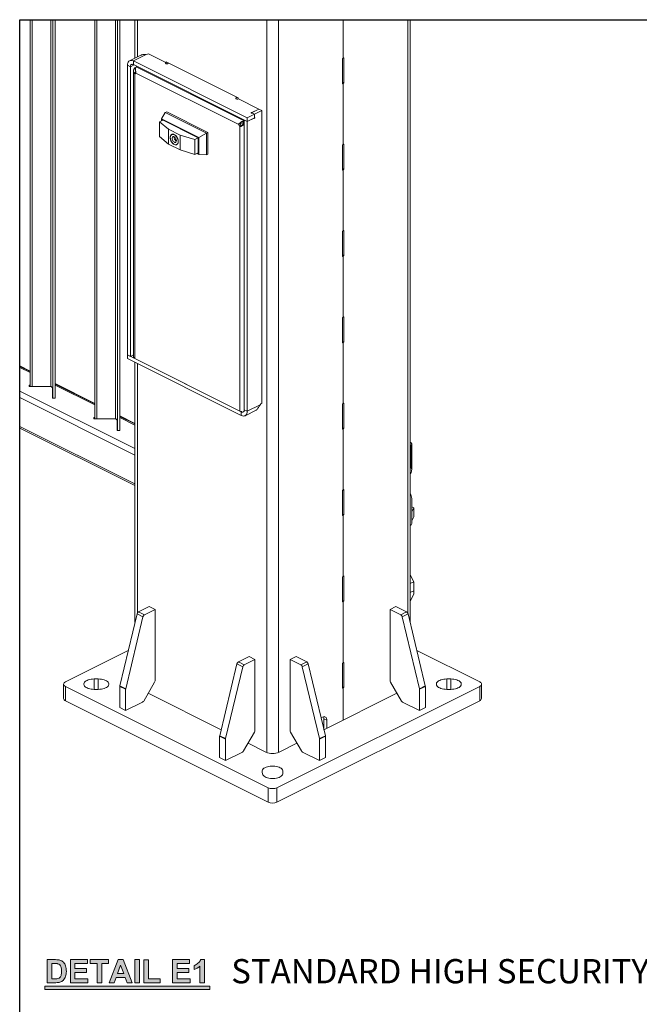
# Model space of a CAD drawing. Units: inches. Extents: x 0.2 to 16.7, y 0.2 to 10.8.
# Drawn here: x 0.2 to 2.9, y 6.5 to 10.8 of the extents above; entities that cross this region are included whole.
import ezdxf

# ---------------------------------------------------------------- set-up
doc = ezdxf.new("R2010")
doc.units = ezdxf.units.IN
doc.header["$MEASUREMENT"] = 0
doc.layers.add('Layer 1', color=7, linetype='Continuous')
doc.layers.add('LAYER_1', color=7, linetype='Continuous', lineweight=35)
doc.styles.add('SLDTEXTSTYLE0', font='ARIAL.TTF', dxfattribs={"width": 0.948})

msp = doc.modelspace()

# ---------------------------------------------------------------- hatches: boundary and pattern name
at = {"layer": 'Layer 1'}
h = msp.add_hatch(color=7, dxfattribs=at)
h.dxf.hatch_style = 2
edge = h.paths.add_edge_path()
edge.add_spline(control_points=[(0.3667, 6.7115), (0.3667, 6.7115), (0.4032, 6.7115), (0.4032, 6.7115), (0.4114, 6.7115), (0.4177, 6.7109), (0.4221, 6.7096), (0.4279, 6.7079), (0.4328, 6.7049), (0.437, 6.7005), (0.4411, 6.6961), (0.4443, 6.6908), (0.4464, 6.6845), (0.4486, 6.6781), (0.4497, 6.6703), (0.4497, 6.6611), (0.4497, 6.6529), (0.4487, 6.6459), (0.4466, 6.64), (0.4442, 6.6328), (0.4406, 6.6269), (0.436, 6.6225), (0.4326, 6.6191), (0.4279, 6.6165), (0.422, 6.6146), (0.4176, 6.6132), (0.4117, 6.6125), (0.4043, 6.6125), (0.4043, 6.6125), (0.3667, 6.6125), (0.3667, 6.6125), (0.3667, 6.6125), (0.3667, 6.7115), (0.3667, 6.7115)], knot_values=[0, 0, 0, 0, 1, 1, 1, 2, 2, 2, 3, 3, 3, 4, 4, 4, 5, 5, 5, 6, 6, 6, 7, 7, 7, 8, 8, 8, 9, 9, 9, 10, 10, 10, 11, 11, 11, 11], degree=3, periodic=1)
edge = h.paths.add_edge_path()
edge.add_spline(control_points=[(0.3867, 6.6948), (0.3867, 6.6948), (0.3867, 6.6292), (0.3867, 6.6292), (0.3867, 6.6292), (0.4016, 6.6292), (0.4016, 6.6292), (0.4072, 6.6292), (0.4112, 6.6295), (0.4137, 6.6301), (0.4169, 6.6309), (0.4196, 6.6323), (0.4217, 6.6342), (0.4239, 6.6362), (0.4256, 6.6394), (0.427, 6.6438), (0.4283, 6.6482), (0.429, 6.6543), (0.429, 6.6619), (0.429, 6.6696), (0.4283, 6.6755), (0.427, 6.6796), (0.4256, 6.6837), (0.4237, 6.6869), (0.4213, 6.6892), (0.4189, 6.6915), (0.4158, 6.693), (0.4121, 6.6938), (0.4093, 6.6945), (0.4038, 6.6948), (0.3956, 6.6948), (0.3956, 6.6948), (0.3867, 6.6948), (0.3867, 6.6948)], knot_values=[0, 0, 0, 0, 1, 1, 1, 2, 2, 2, 3, 3, 3, 4, 4, 4, 5, 5, 5, 6, 6, 6, 7, 7, 7, 8, 8, 8, 9, 9, 9, 10, 10, 10, 11, 11, 11, 11], degree=3, periodic=1)
h.paths.add_polyline_path([(0.4668, 6.6125), (0.4668, 6.7115), (0.5402, 6.7115), (0.5402, 6.6948), (0.4868, 6.6948), (0.4868, 6.6728), (0.5365, 6.6728), (0.5365, 6.6561), (0.4868, 6.6561), (0.4868, 6.6292), (0.5421, 6.6292), (0.5421, 6.6125)])
h.paths.add_polyline_path([(0.5815, 6.6125), (0.5815, 6.6948), (0.5521, 6.6948), (0.5521, 6.7115), (0.6308, 6.7115), (0.6308, 6.6948), (0.6015, 6.6948), (0.6015, 6.6125)])
h.paths.add_polyline_path([(0.7332, 6.6125), (0.7115, 6.6125), (0.7028, 6.635), (0.6633, 6.635), (0.6551, 6.6125), (0.6339, 6.6125), (0.6724, 6.7115), (0.6936, 6.7115)])
h.paths.add_polyline_path([(0.6964, 6.6517), (0.6828, 6.6884), (0.6694, 6.6517)])
h.paths.add_polyline_path([(0.7434, 6.6125), (0.7434, 6.7115), (0.7634, 6.7115), (0.7634, 6.6125)])
h.paths.add_polyline_path([(0.7832, 6.6125), (0.7832, 6.7107), (0.8032, 6.7107), (0.8032, 6.6292), (0.8529, 6.6292), (0.8529, 6.6125)])
h.paths.add_polyline_path([(0.906, 6.6125), (0.906, 6.7115), (0.9794, 6.7115), (0.9794, 6.6948), (0.926, 6.6948), (0.926, 6.6728), (0.9757, 6.6728), (0.9757, 6.6561), (0.926, 6.6561), (0.926, 6.6292), (0.9813, 6.6292), (0.9813, 6.6125)])
edge = h.paths.add_edge_path()
edge.add_spline(control_points=[(1.0428, 6.6125), (1.0428, 6.6125), (1.0238, 6.6125), (1.0238, 6.6125), (1.0238, 6.6125), (1.0238, 6.684), (1.0238, 6.684), (1.0169, 6.6775), (1.0087, 6.6727), (0.9993, 6.6696), (0.9993, 6.6696), (0.9993, 6.6869), (0.9993, 6.6869), (1.0042, 6.6885), (1.0096, 6.6916), (1.0154, 6.6961), (1.0212, 6.7006), (1.0252, 6.7059), (1.0274, 6.7119), (1.0274, 6.7119), (1.0428, 6.7119), (1.0428, 6.7119), (1.0428, 6.7119), (1.0428, 6.6125), (1.0428, 6.6125)], knot_values=[0, 0, 0, 0, 1, 1, 1, 2, 2, 2, 3, 3, 3, 4, 4, 4, 5, 5, 5, 6, 6, 6, 7, 7, 7, 8, 8, 8, 8], degree=3, periodic=1)
h = msp.add_hatch(color=7, dxfattribs=at)
h.dxf.hatch_style = 2
h.paths.add_polyline_path([(0.3567, 6.5834), (1.0658, 6.5834), (1.0658, 6.5975), (0.3567, 6.5975)])

# ---------------------------------------------------------------- linework, layer by layer
at = {"color": 7, "linetype": 'Continuous', "lineweight": 0}
for p, q in [((0.2939, 10.7508), (0.2939, 9.175)), ((0.3028, 10.7508), (0.3028, 9.175)), ((0.3832, 10.7508), (0.3832, 9.1741)), ((0.3921, 10.7508), (0.3921, 9.1248)), ((0.401, 10.7508), (0.401, 9.1248)), ((0.401, 10.7508), (0.401, 9.127)), ((0.5717, 10.7508), (0.5717, 9.0361)), ((0.5806, 10.7508), (0.5806, 9.0361)), ((0.661, 10.7508), (0.661, 9.0352)), ((0.6699, 10.7508), (0.6699, 8.9859)), ((0.6788, 10.7508), (0.6788, 8.9859)), ((0.6788, 10.7508), (0.6788, 8.9881)), ((0.7445, 10.7508), (0.7445, 10.5858)), ((0.755, 10.591), (0.755, 10.7508)), ((1.3105, 10.7508), (1.3105, 7.602)), ((1.361, 10.7508), (1.361, 7.602)), ((1.6388, 10.7508), (1.6388, 10.5856)), ((1.6388, 10.7508), (1.6388, 10.5856)), ((1.9166, 8.2011), (1.9166, 10.7508)), ((1.9271, 8.1598), (1.9271, 10.7508)), ((0.7692, 10.5982), (0.7216, 10.5744)), ((0.7932, 10.6012), (0.7376, 10.5734)), ((0.8026, 10.604), (0.8767, 10.5669)), ((1.6388, 10.5856), (1.6357, 10.584)), ((1.6357, 10.584), (1.6357, 10.4757)), ((1.6388, 10.5856), (1.642, 10.5871)), ((1.642, 10.5871), (1.642, 10.4789)), ((0.7123, 10.555), (0.7123, 9.3101)), ((0.725, 10.5487), (0.7123, 10.555)), ((0.725, 10.5487), (0.7404, 10.5565)), ((0.725, 9.3038), (0.725, 10.5487)), ((0.7376, 10.5579), (0.7376, 10.5734)), ((1.2269, 10.3287), (0.7376, 10.5734)), ((0.7376, 10.5579), (1.2269, 10.3132)), ((0.7439, 10.5441), (0.7406, 10.5403)), ((0.7468, 10.5387), (0.7406, 10.5403)), ((0.7473, 10.5458), (0.7439, 10.5441)), ((0.7471, 10.5425), (0.7439, 10.5441)), ((0.7476, 10.5453), (0.7502, 10.5487)), ((0.7531, 10.5501), (0.7502, 10.5487)), ((0.7502, 10.5487), (1.2142, 10.3167)), ((0.8767, 10.5622), (0.8767, 10.5669)), ((0.8781, 10.5701), (0.8781, 10.5617)), ((1.1874, 10.4154), (0.8781, 10.5701)), ((0.8862, 10.5622), (0.8862, 10.5661)), ((0.7387, 10.5312), (0.7387, 9.3007)), ((0.748, 10.5206), (0.7439, 10.5185)), ((0.7439, 9.2944), (0.7439, 10.5185)), ((0.7482, 10.5217), (1.191, 10.3002)), ((1.6357, 10.482), (1.642, 10.4789)), ((1.6357, 10.4789), (1.6388, 10.4773)), ((1.6357, 10.4789), (1.6388, 10.4773)), ((1.6357, 10.4757), (1.6388, 10.4773)), ((1.642, 10.4789), (1.6388, 10.4773)), ((1.6388, 10.4773), (1.6388, 10.2144)), ((1.6388, 10.4773), (1.6388, 10.2144)), ((1.1874, 10.41), (1.1874, 10.4154)), ((1.1892, 10.4107), (1.2774, 10.3666)), ((1.2774, 10.3666), (1.2458, 10.3508)), ((1.2774, 10.3666), (1.2474, 10.3516)), ((1.2774, 10.3666), (1.29, 10.3603)), ((0.858, 10.3255), (0.8749, 10.3515)), ((0.858, 10.3255), (0.858, 10.3166)), ((0.858, 10.3255), (1.019, 10.245)), ((0.8812, 10.3546), (0.8749, 10.3515)), ((0.8749, 10.3515), (1.0517, 10.2631)), ((0.8812, 10.3546), (1.058, 10.2662)), ((1.2585, 10.3445), (1.2269, 10.3287)), ((1.2585, 10.329), (1.2269, 10.3132)), ((1.2269, 10.3132), (1.2269, 10.3287)), ((1.2269, 10.3132), (1.2569, 10.3282)), ((1.2458, 10.3497), (1.2458, 10.3508)), ((1.2458, 10.3508), (1.2585, 10.3445)), ((1.2474, 10.35), (1.2585, 10.3445)), ((1.29, 10.3603), (1.2585, 10.3445)), ((1.2585, 10.3309), (1.2585, 10.3445)), ((1.2585, 10.329), (1.2585, 10.3445)), ((1.29, 10.3603), (1.29, 9.1022)), ((0.8493, 10.3123), (0.8639, 10.3196)), ((0.8493, 10.3123), (0.8493, 10.2485)), ((0.8493, 10.3123), (0.888, 10.2804)), ((0.8604, 10.3213), (0.8604, 10.3178)), ((1.0166, 10.2432), (0.8604, 10.3213)), ((1.1973, 10.3034), (1.191, 10.3002)), ((1.199, 10.3055), (1.193, 10.3052)), ((1.1953, 10.2928), (1.2016, 10.296)), ((1.1953, 10.2928), (1.1953, 9.0686)), ((1.2036, 10.2961), (1.2003, 10.2926)), ((1.2051, 10.2977), (1.2036, 10.2961)), ((1.209, 10.3146), (1.2142, 10.3167)), ((1.211, 10.3083), (1.209, 10.3146)), ((1.211, 10.3083), (1.2142, 10.309)), ((1.2143, 10.3089), (1.212, 10.3065)), ((1.212, 10.3065), (1.2143, 10.3043)), ((1.2143, 10.3167), (1.2142, 10.3167)), ((1.2143, 10.309), (1.2142, 10.309)), ((1.2143, 10.3195), (1.2269, 10.3132)), ((1.2143, 10.3195), (1.2143, 9.0746)), ((1.2269, 9.0683), (1.2269, 10.3132)), ((0.8493, 10.2485), (0.888, 10.2166)), ((0.888, 10.2166), (0.888, 10.2804)), ((0.9385, 10.2551), (0.888, 10.2804)), ((0.9039, 10.2585), (0.9023, 10.2569)), ((0.9058, 10.2587), (0.9026, 10.2571)), ((0.9061, 10.2588), (0.9058, 10.2587)), ((0.9205, 10.2397), (0.9205, 10.2305)), ((0.9385, 10.2551), (0.9385, 10.1913)), ((0.9385, 10.2551), (1.0024, 10.2358)), ((1.0024, 10.2358), (1.0166, 10.2429)), ((1.0166, 10.1756), (1.0166, 10.2432)), ((1.0517, 10.2631), (1.019, 10.245)), ((1.019, 10.245), (1.019, 10.1715)), ((1.058, 10.2662), (1.0517, 10.2631)), ((1.0517, 10.2631), (1.0517, 10.1703)), ((1.058, 10.2662), (1.058, 10.1734)), ((0.888, 10.2166), (0.9385, 10.1913)), ((0.9227, 10.2316), (0.9205, 10.2305)), ((0.9239, 10.2146), (0.927, 10.2162)), ((0.927, 10.2162), (0.9273, 10.2163)), ((1.0024, 10.2358), (1.0024, 10.172)), ((1.6388, 10.2144), (1.6357, 10.2128)), ((1.6357, 10.2128), (1.6357, 10.1046)), ((1.6388, 10.2144), (1.642, 10.216)), ((1.642, 10.216), (1.642, 10.1077)), ((0.9385, 10.1913), (1.0024, 10.172)), ((1.0024, 10.172), (1.0166, 10.1791)), ((1.0102, 10.1759), (1.019, 10.1715)), ((1.0131, 10.1774), (1.0166, 10.1756)), ((1.019, 10.1715), (1.0517, 10.1703)), ((1.058, 10.1734), (1.0517, 10.1703)), ((1.6357, 10.1109), (1.642, 10.1077)), ((1.6357, 10.1077), (1.6388, 10.1062)), ((1.6357, 10.1077), (1.6388, 10.1062)), ((1.6357, 10.1046), (1.6388, 10.1062)), ((1.642, 10.1077), (1.6388, 10.1062)), ((1.6388, 10.1062), (1.6388, 9.8433)), ((1.6388, 10.1062), (1.6388, 9.8433)), ((1.6388, 9.8433), (1.6357, 9.8417)), ((1.6357, 9.8417), (1.6357, 9.7334)), ((1.6388, 9.8433), (1.642, 9.8448)), ((1.642, 9.8448), (1.642, 9.7366)), ((1.6357, 9.7397), (1.642, 9.7366)), ((1.6357, 9.7366), (1.6388, 9.735)), ((1.6357, 9.7366), (1.6388, 9.735)), ((1.6357, 9.7334), (1.6388, 9.735)), ((1.642, 9.7366), (1.6388, 9.735)), ((1.6388, 9.735), (1.6388, 9.4721)), ((1.6388, 9.735), (1.6388, 9.4721)), ((1.6388, 9.4721), (1.6357, 9.4705)), ((1.6357, 9.4705), (1.6357, 9.3623)), ((1.6388, 9.4721), (1.642, 9.4737)), ((1.642, 9.4737), (1.642, 9.3654)), ((1.6357, 9.3686), (1.642, 9.3654)), ((1.6357, 9.3654), (1.6388, 9.3638)), ((1.6357, 9.3654), (1.6388, 9.3638)), ((1.6357, 9.3623), (1.6388, 9.3638)), ((1.642, 9.3654), (1.6388, 9.3638)), ((1.6388, 9.3638), (1.6388, 9.1009)), ((1.6388, 9.3638), (1.6388, 9.1009)), ((0.7123, 9.3101), (0.7123, 9.2947)), ((1.2016, 9.0655), (0.7123, 9.3101)), ((0.725, 9.3038), (0.7123, 9.3101)), ((0.725, 9.3038), (0.7387, 9.3107)), ((0.7123, 9.2947), (1.2016, 9.05)), ((0.7439, 9.2944), (1.1953, 9.0686)), ((0.7445, 9.2786), (0.7445, 8.1598)), ((0.755, 8.2011), (0.755, 9.2734)), ((0.2939, 9.2408), (0.25, 9.2627)), ((0.2939, 9.2387), (0.25, 9.2606)), ((0.2939, 9.2342), (0.25, 9.2561)), ((0.5717, 9.1019), (0.401, 9.1872)), ((0.5717, 9.0998), (0.401, 9.1851)), ((0.7445, 8.9078), (0.25, 9.1551)), ((0.2894, 9.175), (0.2894, 9.1806)), ((0.2894, 9.1806), (0.2939, 9.1806)), ((0.3764, 9.175), (0.2894, 9.175)), ((0.3899, 9.1248), (0.3899, 9.1683)), ((0.5717, 9.0953), (0.401, 9.1806)), ((0.7445, 8.8797), (0.25, 9.127)), ((0.401, 9.1248), (0.3899, 9.1248)), ((0.401, 9.127), (0.401, 9.1248)), ((1.6388, 9.1009), (1.6357, 9.0994)), ((1.6357, 9.0994), (1.6357, 8.9911)), ((1.6388, 9.1009), (1.642, 9.1025)), ((1.642, 9.1025), (1.642, 8.9943)), ((1.2016, 9.0655), (1.2033, 9.0663)), ((1.2016, 9.0655), (1.2016, 9.05)), ((1.2143, 9.0746), (1.2269, 9.0683)), ((1.2176, 9.049), (1.2652, 9.0728)), ((1.2825, 9.0961), (1.2269, 9.0683)), ((0.5672, 9.0361), (0.5672, 9.0417)), ((0.5672, 9.0417), (0.5717, 9.0417)), ((0.6542, 9.0361), (0.5672, 9.0361)), ((0.6677, 8.9859), (0.6677, 9.0294)), ((0.7445, 9.0155), (0.6788, 9.0483)), ((0.7445, 9.0134), (0.6788, 9.0462)), ((0.7445, 9.0089), (0.6788, 9.0417)), ((0.7445, 8.756), (0.25, 9.0033)), ((0.25, 8.9959), (0.7445, 8.7487)), ((0.6788, 8.9859), (0.6677, 8.9859)), ((0.6788, 8.9881), (0.6788, 8.9859)), ((1.6357, 8.9974), (1.642, 8.9943)), ((1.6357, 8.9943), (1.6388, 8.9927)), ((1.6357, 8.9943), (1.6388, 8.9927)), ((1.6357, 8.9911), (1.6388, 8.9927)), ((1.642, 8.9943), (1.6388, 8.9927)), ((1.6388, 8.9927), (1.6388, 8.7298)), ((1.6388, 8.9927), (1.6388, 8.7298)), ((1.9272, 8.9351), (1.9271, 8.9352)), ((1.9271, 8.9189), (1.9298, 8.9208)), ((1.9298, 8.9208), (1.9298, 8.8256)), ((1.9338, 8.8198), (1.9338, 8.9272)), ((1.9298, 8.8256), (1.9271, 8.8236)), ((1.9272, 8.796), (1.9271, 8.7956)), ((1.6388, 8.7298), (1.6357, 8.7282)), ((1.6357, 8.7282), (1.6357, 8.62)), ((1.6388, 8.7298), (1.642, 8.7314)), ((1.642, 8.7314), (1.642, 8.6231)), ((1.9272, 8.7164), (1.9271, 8.7167)), ((1.9272, 8.5772), (1.9272, 8.7164)), ((1.9338, 8.5851), (1.9338, 8.6926)), ((1.9426, 8.6531), (1.9338, 8.6575)), ((1.9338, 8.6362), (1.9426, 8.6531)), ((1.9426, 8.6531), (1.9426, 8.6144)), ((1.6357, 8.6263), (1.642, 8.6231)), ((1.6357, 8.6231), (1.6388, 8.6215)), ((1.6357, 8.6231), (1.6388, 8.6215)), ((1.6357, 8.62), (1.6388, 8.6215)), ((1.642, 8.6231), (1.6388, 8.6215)), ((1.6388, 8.6215), (1.6388, 8.3586)), ((1.6388, 8.6215), (1.6388, 8.3586)), ((1.9338, 8.5975), (1.9426, 8.6144)), ((1.9272, 8.5772), (1.9271, 8.5771)), ((1.6388, 8.3586), (1.6357, 8.3571)), ((1.6357, 8.3571), (1.6357, 8.2488)), ((1.6388, 8.3586), (1.642, 8.3602)), ((1.642, 8.3602), (1.642, 8.252)), ((1.9271, 8.3646), (1.9426, 8.335)), ((1.9426, 8.335), (1.9271, 8.3273)), ((1.9426, 8.2964), (1.9271, 8.2886)), ((1.9426, 8.2964), (1.9426, 8.335)), ((1.9426, 8.3206), (1.9426, 8.2819)), ((1.9426, 8.3205), (1.9426, 8.3206)), ((1.9426, 8.3206), (1.9426, 8.3206)), ((1.6357, 8.2551), (1.642, 8.252)), ((1.6357, 8.252), (1.6388, 8.2504)), ((1.6357, 8.252), (1.6388, 8.2504)), ((1.642, 8.252), (1.6388, 8.2504)), ((1.9271, 8.2522), (1.9426, 8.2819)), ((0.8055, 8.2287), (0.7595, 8.2057)), ((0.8307, 8.2161), (0.7848, 8.1931)), ((0.8055, 8.2287), (0.8307, 8.2161)), ((0.8307, 7.91), (0.8307, 8.2161)), ((1.6357, 8.2488), (1.6388, 8.2504)), ((1.6388, 8.2504), (1.6388, 7.9875)), ((1.6388, 8.2504), (1.6388, 7.9875)), ((1.8409, 8.2161), (1.8661, 8.2287)), ((1.8409, 7.91), (1.8409, 8.2161)), ((1.8409, 8.2161), (1.8868, 8.1931)), ((1.8661, 8.2287), (1.9121, 8.2057)), ((0.7535, 8.1974), (0.6795, 7.8886)), ((0.7788, 8.1848), (0.7048, 7.8759)), ((0.7535, 8.1974), (0.7788, 8.1848)), ((0.7595, 8.2057), (0.7848, 8.1931)), ((1.8868, 8.1931), (1.9121, 8.2057)), ((1.8928, 8.1848), (1.9181, 8.1974)), ((1.8928, 8.1848), (1.9668, 7.8759)), ((1.9181, 8.1974), (1.9921, 7.8886)), ((0.4456, 7.9049), (0.7158, 8.04)), ((1.9558, 8.04), (2.226, 7.9049)), ((1.2348, 8.0141), (1.1888, 7.9911)), ((1.26, 8.0014), (1.2141, 7.9784)), ((1.2348, 8.0141), (1.26, 8.0014)), ((1.26, 7.6953), (1.26, 8.0014)), ((1.4116, 8.0014), (1.4368, 8.0141)), ((1.4116, 7.6953), (1.4116, 8.0014)), ((1.4116, 8.0014), (1.4575, 7.9784)), ((1.4368, 8.0141), (1.4828, 7.9911)), ((1.1828, 7.9828), (1.1088, 7.6739)), ((1.2081, 7.9702), (1.1341, 7.6613)), ((1.1828, 7.9828), (1.2081, 7.9702)), ((1.1888, 7.9911), (1.2141, 7.9784)), ((1.4575, 7.9784), (1.4828, 7.9911)), ((1.4635, 7.9702), (1.4888, 7.9828)), ((1.4635, 7.9702), (1.5375, 7.6613)), ((1.4888, 7.9828), (1.5627, 7.6739)), ((1.6388, 7.9875), (1.6357, 7.9859)), ((1.6357, 7.9859), (1.6357, 7.8777)), ((1.6388, 7.9875), (1.642, 7.9891)), ((1.642, 7.9891), (1.642, 7.8808)), ((0.5692, 7.8731), (0.5692, 7.9178)), ((0.5871, 7.9178), (0.5692, 7.9178)), ((0.5871, 7.8731), (0.5871, 7.9178)), ((2.0845, 7.8731), (2.0845, 7.9178)), ((2.1023, 7.9178), (2.0845, 7.9178)), ((2.1023, 7.8731), (2.1023, 7.9178)), ((0.4377, 7.8954), (0.4377, 7.8336)), ((0.4456, 7.886), (0.4456, 7.8241)), ((1.3168, 7.4503), (0.4456, 7.886)), ((0.5692, 7.8731), (0.5871, 7.8731)), ((0.6792, 7.886), (0.6792, 7.7944)), ((0.6792, 7.886), (0.7044, 7.8733)), ((0.6795, 7.8886), (0.7048, 7.8759)), ((0.7044, 7.8733), (0.7044, 7.7818)), ((0.7821, 7.8229), (0.8289, 7.9036)), ((2.226, 7.886), (1.3547, 7.4503)), ((1.6357, 7.884), (1.642, 7.8808)), ((1.6357, 7.8808), (1.6388, 7.8792)), ((1.6357, 7.8808), (1.6388, 7.8792)), ((1.6357, 7.8777), (1.6388, 7.8792)), ((1.642, 7.8808), (1.6388, 7.8792)), ((1.6388, 7.8792), (1.6388, 7.7408)), ((1.6388, 7.8792), (1.6388, 7.7408)), ((1.8895, 7.8229), (1.8427, 7.9036)), ((1.9668, 7.8759), (1.9921, 7.8886)), ((1.9671, 7.8733), (1.9924, 7.886)), ((1.9671, 7.8733), (1.9671, 7.7818)), ((1.9924, 7.886), (1.9924, 7.7944)), ((2.0845, 7.8731), (2.1023, 7.8731)), ((2.226, 7.886), (2.226, 7.8241)), ((2.2338, 7.8336), (2.2338, 7.8954)), ((1.115, 7.6996), (0.8015, 7.8564)), ((1.8701, 7.8564), (1.5566, 7.6996)), ((1.3168, 7.3885), (0.4456, 7.8241)), ((0.6792, 7.7944), (0.7044, 7.7818)), ((0.7044, 7.7818), (0.7776, 7.8184)), ((2.226, 7.8241), (1.3547, 7.3885)), ((1.9671, 7.7818), (1.894, 7.8184)), ((1.9671, 7.7818), (1.9924, 7.7944)), ((1.5568, 7.6997), (1.5568, 7.7464)), ((1.5568, 7.7464), (1.5694, 7.7401)), ((1.5694, 7.706), (1.5694, 7.7401)), ((1.1085, 7.6713), (1.1085, 7.5798)), ((1.1085, 7.6713), (1.1338, 7.6587)), ((1.1088, 7.6739), (1.1341, 7.6613)), ((1.1338, 7.6587), (1.1338, 7.5671)), ((1.2114, 7.6082), (1.2582, 7.6889)), ((1.4602, 7.6082), (1.4134, 7.6889)), ((1.5375, 7.6613), (1.5627, 7.6739)), ((1.5378, 7.6587), (1.5631, 7.6713)), ((1.5378, 7.6587), (1.5378, 7.5671)), ((1.5631, 7.6713), (1.5631, 7.5798)), ((1.3074, 7.6034), (1.2308, 7.6417)), ((1.4408, 7.6417), (1.3642, 7.6034)), ((1.1085, 7.5798), (1.1338, 7.5671)), ((1.1338, 7.5671), (1.2069, 7.6037)), ((1.5378, 7.5671), (1.4647, 7.6037)), ((1.5378, 7.5671), (1.5631, 7.5798)), ((1.2911, 7.5211), (1.2914, 7.5188)), ((1.2914, 7.5144), (1.2914, 7.5188)), ((1.292, 7.5116), (1.292, 7.5123)), ((1.3804, 7.5123), (1.3804, 7.5211)), ((1.3804, 7.5116), (1.3804, 7.5123)), ((1.3168, 7.4503), (1.3168, 7.3885)), ((1.3547, 7.4503), (1.3547, 7.3885))]:
    msp.add_line(p, q, dxfattribs=at)
at = {"color": 7, "linetype": 'Continuous', "lineweight": 0, "flags": 128}
for points in [[(0.7123, 10.555), (0.7127, 10.5602), (0.7138, 10.5649), (0.7157, 10.5688), (0.7182, 10.572), (0.7213, 10.5742), (0.725, 10.5755), (0.7289, 10.5758), (0.7332, 10.5751), (0.7376, 10.5734)], [(0.725, 10.5487), (0.7252, 10.5516), (0.7259, 10.5542), (0.7271, 10.5563), (0.7286, 10.5578), (0.7306, 10.5588), (0.7327, 10.5591), (0.7351, 10.5588), (0.7376, 10.5579)], [(0.8767, 10.5669), (0.8752, 10.5659), (0.8747, 10.5646), (0.8752, 10.5633), (0.8767, 10.5622), (0.8788, 10.5615), (0.8814, 10.5612), (0.884, 10.5615), (0.8862, 10.5622), (0.8876, 10.5633), (0.8881, 10.5646), (0.888, 10.5651)], [(0.7484, 10.5245), (0.7444, 10.5235), (0.7404, 10.5226)], [(0.7439, 10.5185), (0.7447, 10.5182), (0.7455, 10.5181), (0.7463, 10.5182), (0.7469, 10.5186), (0.7475, 10.5191), (0.7479, 10.5198), (0.7481, 10.5207), (0.7482, 10.5217)], [(1.1856, 10.4164), (1.1844, 10.4164), (1.1819, 10.4162), (1.1797, 10.4154), (1.1782, 10.4143), (1.1777, 10.4131), (1.1782, 10.4118), (1.1797, 10.4107), (1.1819, 10.4099), (1.1844, 10.4097), (1.187, 10.4099), (1.1892, 10.4107)], [(1.2474, 10.3516), (1.2467, 10.3518), (1.2458, 10.3519), (1.245, 10.3518), (1.2443, 10.3516), (1.2438, 10.3512), (1.2436, 10.3508), (1.2438, 10.3504), (1.2443, 10.35), (1.245, 10.3498), (1.2458, 10.3497), (1.2467, 10.3498), (1.2474, 10.35)], [(1.2569, 10.3282), (1.257, 10.3276), (1.2574, 10.3271), (1.2579, 10.3269), (1.2585, 10.3271), (1.2591, 10.3275), (1.2596, 10.3282), (1.2599, 10.329), (1.26, 10.3298), (1.2599, 10.3305), (1.2596, 10.3309), (1.2591, 10.3311), (1.2585, 10.3309)], [(0.8962, 10.2486), (0.8959, 10.2445), (0.8962, 10.2401), (0.8973, 10.2354), (0.899, 10.2308), (0.9013, 10.2264), (0.9041, 10.2224), (0.9072, 10.2189), (0.9106, 10.2161), (0.9141, 10.2142), (0.9176, 10.2131), (0.9209, 10.2129), (0.9239, 10.2137), (0.9264, 10.2154), (0.9284, 10.2179), (0.9298, 10.2212), (0.9305, 10.225), (0.9305, 10.2294), (0.9298, 10.2339), (0.9284, 10.2386), (0.9264, 10.2431), (0.9239, 10.2474), (0.9209, 10.2511), (0.9176, 10.2543), (0.9141, 10.2567), (0.9106, 10.2582), (0.9072, 10.2588), (0.9041, 10.2585), (0.9013, 10.2573), (0.899, 10.2551), (0.8973, 10.2522), (0.8962, 10.2486)], [(0.8968, 10.2483), (0.8964, 10.2442), (0.8968, 10.2398), (0.8979, 10.2351), (0.8997, 10.2305), (0.902, 10.2262), (0.9048, 10.2222), (0.9081, 10.2189), (0.9115, 10.2163), (0.915, 10.2145), (0.9184, 10.2137), (0.9216, 10.2138), (0.9245, 10.2149), (0.9268, 10.217), (0.9286, 10.2198), (0.9297, 10.2234), (0.93, 10.2274), (0.9297, 10.2319), (0.9286, 10.2365), (0.9268, 10.2411), (0.9245, 10.2455), (0.9216, 10.2495), (0.9184, 10.2528), (0.915, 10.2554), (0.9115, 10.2572), (0.9081, 10.258), (0.9048, 10.2579), (0.902, 10.2567), (0.8997, 10.2547), (0.8979, 10.2519), (0.8968, 10.2483)], [(0.9041, 10.2435), (0.9038, 10.2406), (0.9041, 10.2373), (0.9052, 10.2339), (0.9068, 10.2306), (0.9089, 10.2277), (0.9113, 10.2255), (0.9139, 10.2239), (0.9164, 10.2233), (0.9187, 10.2236), (0.9206, 10.2249), (0.9219, 10.2269), (0.9226, 10.2296), (0.9226, 10.2327), (0.9219, 10.2361), (0.9206, 10.2395), (0.9187, 10.2426), (0.9164, 10.2452), (0.9139, 10.2471), (0.9113, 10.2482), (0.9089, 10.2483), (0.9068, 10.2476), (0.9052, 10.2459), (0.9041, 10.2435)], [(0.9235, 10.2144), (0.924, 10.2145), (0.9257, 10.2148)], [(0.3899, 9.1683), (0.3896, 9.1696), (0.3889, 9.1709), (0.3876, 9.172), (0.3859, 9.1731), (0.3839, 9.1739), (0.3816, 9.1745), (0.3791, 9.1749), (0.3764, 9.175)], [(1.2143, 9.0746), (1.214, 9.0717), (1.2133, 9.0692), (1.2121, 9.0671), (1.2106, 9.0655), (1.2087, 9.0646), (1.2065, 9.0642), (1.2041, 9.0645), (1.2016, 9.0655)], [(1.2269, 9.0683), (1.2265, 9.0631), (1.2254, 9.0585), (1.2235, 9.0545), (1.221, 9.0514), (1.2179, 9.0491), (1.2143, 9.0478), (1.2103, 9.0476), (1.206, 9.0483), (1.2016, 9.05)], [(0.6677, 9.0294), (0.6674, 9.0307), (0.6666, 9.032), (0.6654, 9.0331), (0.6637, 9.0342), (0.6617, 9.035), (0.6594, 9.0356), (0.6569, 9.036), (0.6542, 9.0361)], [(1.9272, 8.9351), (1.9298, 8.9336), (1.9317, 8.932), (1.933, 8.9301), (1.9337, 8.9282), (1.9337, 8.9263), (1.933, 8.9243), (1.9317, 8.9225), (1.9298, 8.9208)], [(1.9301, 8.8258), (1.9316, 8.8255), (1.9327, 8.8245), (1.9335, 8.8228), (1.9338, 8.8205), (1.9337, 8.8175), (1.9332, 8.814), (1.9322, 8.81), (1.9309, 8.8056), (1.9293, 8.8009), (1.9272, 8.796)], [(0.5692, 7.9178), (0.5626, 7.9175), (0.5561, 7.9168), (0.5499, 7.9155), (0.5441, 7.9139), (0.5389, 7.9118), (0.5343, 7.9094), (0.5306, 7.9066), (0.5277, 7.9036), (0.5257, 7.9004), (0.5247, 7.8971), (0.5247, 7.8938), (0.5257, 7.8905), (0.5277, 7.8873), (0.5306, 7.8843), (0.5343, 7.8815), (0.5389, 7.8791), (0.5441, 7.877), (0.5499, 7.8753), (0.5561, 7.8741), (0.5626, 7.8734), (0.5692, 7.8731)], [(0.5871, 7.8731), (0.5938, 7.8734), (0.6003, 7.8741), (0.6065, 7.8753), (0.6123, 7.877), (0.6175, 7.8791), (0.622, 7.8815), (0.6258, 7.8843), (0.6287, 7.8873), (0.6306, 7.8905), (0.6316, 7.8938), (0.6316, 7.8971), (0.6306, 7.9004), (0.6287, 7.9036), (0.6258, 7.9066), (0.622, 7.9094), (0.6175, 7.9118), (0.6123, 7.9139), (0.6065, 7.9155), (0.6003, 7.9168), (0.5938, 7.9175), (0.5871, 7.9178)], [(2.0845, 7.9178), (2.0778, 7.9175), (2.0713, 7.9168), (2.0651, 7.9155), (2.0593, 7.9139), (2.0541, 7.9118), (2.0496, 7.9094), (2.0458, 7.9066), (2.0429, 7.9036), (2.041, 7.9004), (2.04, 7.8971), (2.04, 7.8938), (2.041, 7.8905), (2.0429, 7.8873), (2.0458, 7.8843), (2.0496, 7.8815), (2.0541, 7.8791), (2.0593, 7.877), (2.0651, 7.8753), (2.0713, 7.8741), (2.0778, 7.8734), (2.0845, 7.8731)], [(2.1023, 7.8731), (2.109, 7.8734), (2.1155, 7.8741), (2.1217, 7.8753), (2.1275, 7.877), (2.1327, 7.8791), (2.1372, 7.8815), (2.141, 7.8843), (2.1439, 7.8873), (2.1459, 7.8905), (2.1469, 7.8938), (2.1469, 7.8971), (2.1459, 7.9004), (2.1439, 7.9036), (2.141, 7.9066), (2.1372, 7.9094), (2.1327, 7.9118), (2.1275, 7.9139), (2.1217, 7.9155), (2.1155, 7.9168), (2.109, 7.9175), (2.1023, 7.9178)], [(0.4456, 7.886), (0.4423, 7.888), (0.4398, 7.8903), (0.4383, 7.8928), (0.4377, 7.8954), (0.4383, 7.898), (0.4398, 7.9006), (0.4423, 7.9029), (0.4456, 7.9049)], [(2.226, 7.9049), (2.2293, 7.9029), (2.2318, 7.9006), (2.2333, 7.898), (2.2338, 7.8954), (2.2333, 7.8928), (2.2318, 7.8903), (2.2293, 7.888), (2.226, 7.886)], [(1.5694, 7.7401), (1.569, 7.7445), (1.5679, 7.7483), (1.5662, 7.7514), (1.5638, 7.7537), (1.561, 7.7552), (1.5577, 7.7557), (1.5541, 7.7552), (1.5504, 7.7538), (1.5468, 7.7516), (1.5446, 7.7498)], [(1.3804, 7.5211), (1.3799, 7.5244), (1.3784, 7.5277), (1.376, 7.5308), (1.3727, 7.5337), (1.3685, 7.5363), (1.3636, 7.5385), (1.3581, 7.5404), (1.3521, 7.5419), (1.3457, 7.5429), (1.3391, 7.5434), (1.3325, 7.5434), (1.3259, 7.5429), (1.3195, 7.5419), (1.3135, 7.5404), (1.308, 7.5385), (1.3031, 7.5363), (1.2989, 7.5337), (1.2956, 7.5308), (1.2931, 7.5277), (1.2916, 7.5244), (1.2911, 7.5211)], [(1.292, 7.5123), (1.2924, 7.5089), (1.2938, 7.5057), (1.2962, 7.5026), (1.2995, 7.4997), (1.3036, 7.497), (1.3085, 7.4947), (1.3139, 7.4929), (1.3199, 7.4914), (1.3263, 7.4904), (1.3329, 7.4899), (1.3396, 7.4899), (1.3461, 7.4904), (1.3525, 7.4914), (1.3585, 7.4929), (1.364, 7.4947), (1.3688, 7.497), (1.373, 7.4997), (1.3762, 7.5026), (1.3786, 7.5057), (1.38, 7.5089), (1.3804, 7.5123)]]:
    msp.add_lwpolyline(points, dxfattribs=at)
at = {"color": 7, "linetype": 'Continuous', "lineweight": 0}
for centre, radius, start, end in [((0.789, 10.6326), 0.0317, 277.6979, 295.496), ((1.1998, 10.3004), 0.00879, 180.9663, 239.2435), ((1.2061, 10.3035), 0.00879, 180.9701, 239.2398), ((0.9322, 10.2453), 0.0189, 173.7505, 231.5292), ((0.7465, 9.3018), 0.00791, 188.4167, 250.8617), ((0.3884, 9.1402), 0.00377, 7.7292, 66.1921), ((1.3016, 9.0803), 0.0248, 117.778, 140.2309), ((1.2065, 9.0923), 0.0261, 244.7207, 263.0766), ((0.6661, 9.0013), 0.00377, 7.7325, 66.1877), ((1.9212, 8.8375), 0.0147, 305.5165, 307.2033), ((1.8662, 8.6868), 0.0679, 4.9185, 25.8658), ((1.9243, 8.5863), 0.00955, 287.8567, 352.8647), ((0.766, 8.1947), 0.0128, 120.5276, 167.7239), ((0.7912, 8.1821), 0.0128, 120.5266, 167.7249), ((1.8803, 8.1821), 0.0128, 12.2776, 59.4708), ((1.9056, 8.1947), 0.0128, 12.2756, 59.4729), ((1.1953, 7.9801), 0.0128, 120.5285, 167.7209), ((1.2206, 7.9674), 0.0128, 120.5319, 167.7196), ((1.451, 7.9674), 0.0128, 12.2813, 59.4671), ((1.4763, 7.9801), 0.0128, 12.2769, 59.4738), ((0.6904, 7.8859), 0.0113, 166.2118, 179.6216), ((0.7157, 7.8733), 0.0112, 166.211, 179.6224), ((0.8176, 7.9103), 0.0131, 329.1581, 358.5737), ((1.854, 7.9103), 0.0131, 181.4254, 210.8428), ((1.9559, 7.8733), 0.0113, 0.3865, 13.7819), ((1.9811, 7.8859), 0.0112, 0.3746, 13.7865), ((0.4495, 7.8353), 0.0119, 188.4157, 250.8618), ((2.2221, 7.8353), 0.0119, 289.1389, 351.5839), ((0.7721, 7.8283), 0.0113, 298.9851, 331.4318), ((1.8995, 7.8283), 0.0113, 208.5662, 241.0158), ((1.5365, 7.747), 0.0202, 358.2789, 24.5133), ((1.1198, 7.6712), 0.0113, 166.2124, 179.6192), ((1.145, 7.6586), 0.0112, 166.2097, 179.6255), ((1.2469, 7.6957), 0.0131, 329.1518, 358.5784), ((1.4246, 7.6957), 0.0131, 181.4228, 210.847), ((1.5266, 7.6586), 0.0112, 0.3751, 13.7933), ((1.5518, 7.6712), 0.0113, 0.3865, 13.7819), ((1.2014, 7.6136), 0.0113, 298.979, 331.4368), ((1.3358, 7.6669), 0.0695, 245.8807, 294.1193), ((1.4702, 7.6136), 0.0113, 208.5588, 241.0254), ((1.3026, 7.5166), 0.0115, 168.8459, 202.3529), ((1.3358, 7.4931), 0.0468, 246.1032, 293.8968), ((1.3358, 7.4312), 0.0468, 246.1019, 293.8981)]:
    msp.add_arc(centre, radius, start, end, dxfattribs=at)
for points, knots in [([(0.7693, 10.5979), (0.7703, 10.5985), (0.7733, 10.6), (0.7792, 10.6007), (0.7861, 10.6009), (0.7909, 10.6011), (0.7932, 10.6012)], [0, 0, 0, 0, 0.137365, 0.416331, 0.713603, 1, 1, 1, 1]), ([(0.7406, 10.5403), (0.7401, 10.5388), (0.739, 10.536), (0.7385, 10.5314), (0.7389, 10.5269), (0.7399, 10.524), (0.7404, 10.5226)], [0, 0, 0, 0, 0.252504, 0.500485, 0.748195, 1, 1, 1, 1]), ([(0.7477, 10.5279), (0.7474, 10.5295), (0.7468, 10.5326), (0.7467, 10.5372), (0.7469, 10.5414), (0.7473, 10.5441), (0.7476, 10.5453)], [0, 0, 0, 0, 0.2753987, 0.5388284, 0.7828957, 1, 1, 1, 1]), ([(0.7404, 10.5226), (0.7408, 10.5217), (0.7416, 10.5201), (0.7431, 10.519), (0.7439, 10.5185)], [0, 0, 0, 0, 0.503956, 1, 1, 1, 1]), ([(0.7482, 10.5217), (0.7482, 10.5227), (0.7482, 10.5248), (0.7478, 10.5268), (0.7477, 10.5279)], [0, 0, 0, 0, 0.502385, 1, 1, 1, 1]), ([(1.193, 10.3052), (1.1925, 10.3045), (1.1913, 10.3031), (1.1911, 10.3012), (1.191, 10.3002)], [0, 0, 0, 0, 0.475492, 1, 1, 1, 1]), ([(1.209, 10.3146), (1.2075, 10.3141), (1.2044, 10.313), (1.2002, 10.3107), (1.1963, 10.3081), (1.1941, 10.3061), (1.193, 10.3052)], [0, 0, 0, 0, 0.263962, 0.522861, 0.770531, 1, 1, 1, 1]), ([(1.1953, 10.2928), (1.1962, 10.2925), (1.1978, 10.2919), (1.1995, 10.2924), (1.2003, 10.2926)], [0, 0, 0, 0, 0.515324, 1, 1, 1, 1]), ([(1.199, 10.3055), (1.1987, 10.3054), (1.1983, 10.3052), (1.1978, 10.3047), (1.1974, 10.3041), (1.1974, 10.3036), (1.1973, 10.3034)], [0, 0, 0, 0, 0.26293, 0.510911, 0.752435, 1, 1, 1, 1]), ([(1.211, 10.3083), (1.2088, 10.308), (1.2047, 10.3075), (1.2008, 10.3062), (1.199, 10.3055)], [0, 0, 0, 0, 0.5293, 1, 1, 1, 1]), ([(1.2003, 10.2926), (1.2016, 10.2932), (1.2043, 10.2944), (1.2083, 10.2967), (1.2117, 10.2989), (1.2136, 10.3005), (1.2143, 10.3011)], [0, 0, 0, 0, 0.258819, 0.540836, 0.836975, 1, 1, 1, 1]), ([(1.2016, 10.296), (1.2018, 10.2959), (1.2023, 10.2957), (1.2029, 10.2958), (1.2033, 10.296), (1.2035, 10.2961)], [0, 0, 0, 0, 0.3261908, 0.6524787, 1, 1, 1, 1]), ([(1.2037, 10.2961), (1.2036, 10.2961), (1.2036, 10.2961), (1.2036, 10.2961), (1.2036, 10.2961)], [0, 0, 0, 0, 0.590613, 1, 1, 1, 1]), ([(1.205, 10.2976), (1.206, 10.2988), (1.2086, 10.3016), (1.2107, 10.3047), (1.212, 10.3065)], [0, 0, 0, 0, 0.414149, 1, 1, 1, 1]), ([(1.2825, 9.0961), (1.2813, 9.0942), (1.2787, 9.0901), (1.2753, 9.0838), (1.2714, 9.0783), (1.2681, 9.0743), (1.2657, 9.0733), (1.2651, 9.073)], [0, 0, 0, 0, 0.237674, 0.490052, 0.730633, 0.934278, 1, 1, 1, 1])]:
    msp.add_open_spline(points, degree=3, knots=knots, dxfattribs=at)
at = {"layer": 'Layer 1', "color": 7, "lineweight": 25}
for points in [[(0.2492, 10.7508), (16.7492, 10.7508)], [(0.2492, 0.25), (0.2492, 10.7508)]]:
    msp.add_lwpolyline(points, dxfattribs=at)
at = {"layer": 'Layer 1', "color": 7, "lineweight": 18}
msp.add_lwpolyline([(0.25, 9.2458), (0.25, 8.9808)], dxfattribs=at)
at = {"layer": 'Layer 1', "lineweight": 0}
for points in [[(0.4668, 6.6125), (0.4668, 6.7115), (0.5402, 6.7115), (0.5402, 6.6948), (0.4868, 6.6948), (0.4868, 6.6728), (0.5365, 6.6728), (0.5365, 6.6561), (0.4868, 6.6561), (0.4868, 6.6292), (0.5421, 6.6292), (0.5421, 6.6125), (0.4668, 6.6125)], [(0.5815, 6.6125), (0.5815, 6.6948), (0.5521, 6.6948), (0.5521, 6.7115), (0.6308, 6.7115), (0.6308, 6.6948), (0.6015, 6.6948), (0.6015, 6.6125), (0.5815, 6.6125)], [(0.7332, 6.6125), (0.7115, 6.6125), (0.7028, 6.635), (0.6633, 6.635), (0.6551, 6.6125), (0.6339, 6.6125), (0.6724, 6.7115), (0.6936, 6.7115), (0.7332, 6.6125)], [(0.6964, 6.6517), (0.6828, 6.6884), (0.6694, 6.6517), (0.6964, 6.6517)], [(0.7434, 6.6125), (0.7434, 6.7115), (0.7634, 6.7115), (0.7634, 6.6125), (0.7434, 6.6125)], [(0.7832, 6.6125), (0.7832, 6.7107), (0.8032, 6.7107), (0.8032, 6.6292), (0.8529, 6.6292), (0.8529, 6.6125), (0.7832, 6.6125)], [(0.906, 6.6125), (0.906, 6.7115), (0.9794, 6.7115), (0.9794, 6.6948), (0.926, 6.6948), (0.926, 6.6728), (0.9757, 6.6728), (0.9757, 6.6561), (0.926, 6.6561), (0.926, 6.6292), (0.9813, 6.6292), (0.9813, 6.6125), (0.906, 6.6125)], [(0.3567, 6.5834), (1.0658, 6.5834), (1.0658, 6.5975), (0.3567, 6.5975), (0.3567, 6.5834)]]:
    msp.add_lwpolyline(points, dxfattribs=at)
for points, knots in [([(0.3667, 6.7115), (0.3667, 6.7115), (0.4032, 6.7115), (0.4032, 6.7115), (0.4114, 6.7115), (0.4177, 6.7109), (0.4221, 6.7096), (0.4279, 6.7079), (0.4328, 6.7049), (0.437, 6.7005), (0.4411, 6.6961), (0.4443, 6.6908), (0.4464, 6.6845), (0.4486, 6.6781), (0.4497, 6.6703), (0.4497, 6.6611), (0.4497, 6.6529), (0.4487, 6.6459), (0.4466, 6.64), (0.4442, 6.6328), (0.4406, 6.6269), (0.436, 6.6225), (0.4326, 6.6191), (0.4279, 6.6165), (0.422, 6.6146), (0.4176, 6.6132), (0.4117, 6.6125), (0.4043, 6.6125), (0.4043, 6.6125), (0.3667, 6.6125), (0.3667, 6.6125), (0.3667, 6.6125), (0.3667, 6.7115), (0.3667, 6.7115)], [0, 0, 0, 0, 1, 1, 1, 2, 2, 2, 3, 3, 3, 4, 4, 4, 5, 5, 5, 6, 6, 6, 7, 7, 7, 8, 8, 8, 9, 9, 9, 10, 10, 10, 11, 11, 11, 11]), ([(0.3867, 6.6948), (0.3867, 6.6948), (0.3867, 6.6292), (0.3867, 6.6292), (0.3867, 6.6292), (0.4016, 6.6292), (0.4016, 6.6292), (0.4072, 6.6292), (0.4112, 6.6295), (0.4137, 6.6301), (0.4169, 6.6309), (0.4196, 6.6323), (0.4217, 6.6342), (0.4239, 6.6362), (0.4256, 6.6394), (0.427, 6.6438), (0.4283, 6.6482), (0.429, 6.6543), (0.429, 6.6619), (0.429, 6.6696), (0.4283, 6.6755), (0.427, 6.6796), (0.4256, 6.6837), (0.4237, 6.6869), (0.4213, 6.6892), (0.4189, 6.6915), (0.4158, 6.693), (0.4121, 6.6938), (0.4093, 6.6945), (0.4038, 6.6948), (0.3956, 6.6948), (0.3956, 6.6948), (0.3867, 6.6948), (0.3867, 6.6948)], [0, 0, 0, 0, 1, 1, 1, 2, 2, 2, 3, 3, 3, 4, 4, 4, 5, 5, 5, 6, 6, 6, 7, 7, 7, 8, 8, 8, 9, 9, 9, 10, 10, 10, 11, 11, 11, 11]), ([(1.0428, 6.6125), (1.0428, 6.6125), (1.0238, 6.6125), (1.0238, 6.6125), (1.0238, 6.6125), (1.0238, 6.684), (1.0238, 6.684), (1.0169, 6.6775), (1.0087, 6.6727), (0.9993, 6.6696), (0.9993, 6.6696), (0.9993, 6.6869), (0.9993, 6.6869), (1.0042, 6.6885), (1.0096, 6.6916), (1.0154, 6.6961), (1.0212, 6.7006), (1.0252, 6.7059), (1.0274, 6.7119), (1.0274, 6.7119), (1.0428, 6.7119), (1.0428, 6.7119), (1.0428, 6.7119), (1.0428, 6.6125), (1.0428, 6.6125)], [0, 0, 0, 0, 1, 1, 1, 2, 2, 2, 3, 3, 3, 4, 4, 4, 5, 5, 5, 6, 6, 6, 7, 7, 7, 8, 8, 8, 8])]:
    msp.add_open_spline(points, degree=3, knots=knots, dxfattribs=at)

# ---------------------------------------------------------------- texts
at = {"layer": 'LAYER_1', "color": 7, "lineweight": 0, "insert": (1.1581, 6.714), "char_height": 0.104167, "attachment_point": 1, "style": 'SLDTEXTSTYLE0'}
msp.add_mtext('{STANDARD HIGH SECURITY LOCK}', dxfattribs=at)

doc.saveas('drawing.dxf')
